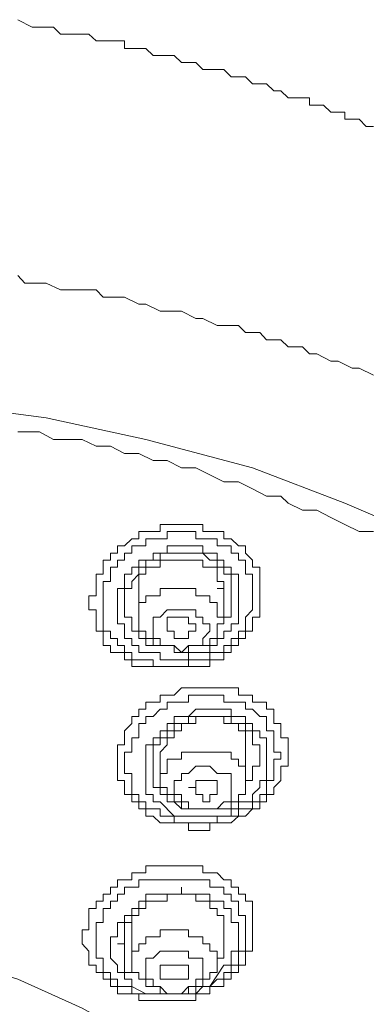
# Model space of a CAD drawing. Units: inches. Extents: x 149.1 to 232.2, y -281.8 to -222.7.
# Drawn here: x 174 to 174.8, y -230.3 to -228.1 of the extents above; entities that cross this region are included whole.
import ezdxf

# ---------------------------------------------------------------- set-up
doc = ezdxf.new("R2010")
doc.units = ezdxf.units.IN
doc.header["$MEASUREMENT"] = 0
doc.layers.add('图层 1', color=7, linetype='Continuous')

msp = doc.modelspace()

# ---------------------------------------------------------------- linework, layer by layer
at = {"layer": '图层 1', "lineweight": 9}
for points in [[(174.7828, -228.3192), (174.7666, -228.3192), (174.7507, -228.3027), (174.7349, -228.3027), (174.7187, -228.3027), (174.7187, -228.2868), (174.7032, -228.2868), (174.687, -228.2868), (174.6708, -228.2713), (174.6553, -228.2713), (174.6391, -228.2713), (174.6391, -228.2545), (174.6233, -228.2545), (174.6074, -228.2545), (174.5909, -228.2545), (174.575, -228.239), (174.5592, -228.239), (174.5427, -228.2231), (174.5275, -228.2231), (174.511, -228.2231), (174.4951, -228.2069), (174.4793, -228.2069), (174.4634, -228.2069), (174.4469, -228.1911), (174.4317, -228.1911), (174.4152, -228.1911), (174.3993, -228.1911), (174.3835, -228.1752), (174.367, -228.1752), (174.3515, -228.1752), (174.3353, -228.159), (174.3194, -228.159), (174.3036, -228.159), (174.2877, -228.159), (174.2712, -228.1432), (174.2557, -228.1432), (174.2395, -228.1432), (174.2236, -228.1432), (174.2236, -228.1263), (174.2078, -228.1263), (174.192, -228.1263), (174.1754, -228.1263), (174.1599, -228.1263), (174.1434, -228.1111), (174.1279, -228.1111), (174.1117, -228.1111), (174.0955, -228.1111), (174.0796, -228.1111), (174.0638, -228.0956), (174.0476, -228.0956), (174.0321, -228.0956), (174.0156, -228.0956), (173.9839, -228.0788)], [(174.7828, -228.8784), (174.7507, -228.8622), (174.7349, -228.8622), (174.7032, -228.8467), (174.687, -228.8467), (174.6553, -228.8301), (174.6391, -228.8301), (174.6233, -228.8143), (174.5909, -228.8143), (174.575, -228.7984), (174.5427, -228.7984), (174.5275, -228.7819), (174.4951, -228.7819), (174.4793, -228.7667), (174.4469, -228.7667), (174.4317, -228.7667), (174.3993, -228.7506), (174.3835, -228.7506), (174.3515, -228.7344), (174.3353, -228.7344), (174.3036, -228.7344), (174.2712, -228.7185), (174.2557, -228.7185), (174.2236, -228.7027), (174.2078, -228.7027), (174.1754, -228.7027), (174.1599, -228.6865), (174.1279, -228.6865), (174.1117, -228.6865), (174.0796, -228.6865), (174.0476, -228.671), (174.0321, -228.671), (173.9997, -228.671), (173.9839, -228.6541)], [(172.3536, -229.0227), (172.5776, -228.9741), (172.818, -228.9424), (173.0733, -228.9101), (173.3131, -228.9101), (173.5525, -228.9101), (173.8082, -228.9424), (174.0476, -228.9741), (174.2712, -229.0227), (174.511, -229.0861), (174.7187, -229.166), (174.9423, -229.2618), (175.1345, -229.3741), (175.3102, -229.4857), (175.4852, -229.6135), (175.6458, -229.7414), (175.7736, -229.8847), (175.9011, -230.0452), (175.9972, -230.2051), (176.0771, -230.3646)], [(174.7828, -229.2294), (174.7507, -229.2294), (174.7187, -229.2139), (174.687, -229.1984), (174.6553, -229.1815), (174.6233, -229.1815), (174.5909, -229.166), (174.575, -229.1502), (174.5427, -229.1502), (174.511, -229.1336), (174.4793, -229.1181), (174.4469, -229.1181), (174.4152, -229.102), (174.3835, -229.0861), (174.3515, -229.0861), (174.3194, -229.0703), (174.2877, -229.0703), (174.2557, -229.0541), (174.2236, -229.0541), (174.192, -229.0379), (174.1599, -229.0379), (174.1279, -229.0227), (174.0955, -229.0227), (174.0638, -229.0227), (174.0321, -229.0058), (173.9839, -229.0058)], [(174.1754, -229.3097), (174.1754, -229.2942), (174.192, -229.2942), (174.192, -229.278), (174.2078, -229.278), (174.2078, -229.2618), (174.2236, -229.2618), (174.2395, -229.246), (174.2557, -229.246), (174.2557, -229.2294), (174.2712, -229.2294), (174.2877, -229.2294), (174.3036, -229.2294), (174.3036, -229.2139), (174.3194, -229.2139), (174.3353, -229.2139), (174.3515, -229.2139), (174.367, -229.2139), (174.3835, -229.2139), (174.3993, -229.2139), (174.3993, -229.2294), (174.4152, -229.2294), (174.4317, -229.2294), (174.4469, -229.2294), (174.4469, -229.246), (174.4634, -229.246), (174.4793, -229.2618), (174.4951, -229.2618), (174.4951, -229.278), (174.511, -229.2942), (174.511, -229.3097), (174.5275, -229.3097), (174.5275, -229.3259), (174.5275, -229.3421), (174.5275, -229.3576), (174.5275, -229.3741), (174.5275, -229.3896), (174.5275, -229.4055), (174.5275, -229.422), (174.511, -229.422), (174.511, -229.4375), (174.511, -229.4537)], [(174.192, -229.3259), (174.192, -229.3097), (174.2078, -229.3097), (174.2078, -229.2942), (174.2236, -229.2942), (174.2236, -229.278), (174.2395, -229.278), (174.2395, -229.2618), (174.2557, -229.2618), (174.2712, -229.2618), (174.2712, -229.246), (174.2877, -229.246), (174.3036, -229.246), (174.3194, -229.246), (174.3194, -229.2294), (174.3353, -229.2294), (174.3515, -229.2294), (174.367, -229.2294), (174.3835, -229.2294), (174.3835, -229.246), (174.3993, -229.246), (174.4152, -229.246), (174.4317, -229.246), (174.4317, -229.2618), (174.4469, -229.2618), (174.4634, -229.2618), (174.4634, -229.278), (174.4793, -229.278), (174.4793, -229.2942), (174.4951, -229.2942), (174.4951, -229.3097), (174.4951, -229.3259), (174.511, -229.3259), (174.511, -229.3421), (174.511, -229.3576), (174.511, -229.3741), (174.511, -229.3896), (174.511, -229.4055), (174.4951, -229.422), (174.4951, -229.4375), (174.4951, -229.4537)], [(174.4152, -229.278), (174.3993, -229.278), (174.3993, -229.2618), (174.3835, -229.2618), (174.367, -229.2618), (174.3515, -229.2618), (174.3353, -229.2618), (174.3194, -229.2618), (174.3194, -229.278), (174.3036, -229.278), (174.2877, -229.278), (174.2877, -229.2942), (174.2712, -229.2942), (174.2557, -229.2942), (174.2557, -229.3097), (174.2395, -229.3097), (174.2395, -229.3259), (174.2236, -229.3259), (174.2236, -229.3421)], [(174.2395, -229.3421), (174.2557, -229.3259), (174.2557, -229.3097), (174.2712, -229.3097), (174.2712, -229.2942), (174.2877, -229.2942), (174.3036, -229.2942), (174.3036, -229.278), (174.3194, -229.278), (174.3353, -229.278), (174.3515, -229.278), (174.367, -229.278), (174.3835, -229.278), (174.3993, -229.278)], [(174.3993, -229.278), (174.4152, -229.2942), (174.4317, -229.2942), (174.4317, -229.3097), (174.4469, -229.3097), (174.4469, -229.3259), (174.4634, -229.3259), (174.4634, -229.3421), (174.4634, -229.3576), (174.4634, -229.3741)], [(174.4634, -229.4537), (174.4634, -229.4375), (174.4793, -229.4375), (174.4793, -229.422), (174.4793, -229.4055), (174.4793, -229.3896), (174.4793, -229.3741), (174.4793, -229.3576), (174.4793, -229.3421), (174.4793, -229.3259), (174.4634, -229.3259), (174.4634, -229.3097), (174.4469, -229.3097), (174.4469, -229.2942), (174.4317, -229.2942), (174.4317, -229.278), (174.4152, -229.278)], [(174.3993, -229.2942), (174.3835, -229.2942), (174.367, -229.2942), (174.3515, -229.2942), (174.3353, -229.2942), (174.3194, -229.2942), (174.3036, -229.2942), (174.3036, -229.3097), (174.2877, -229.3097), (174.2712, -229.3097), (174.2712, -229.3259), (174.2557, -229.3259), (174.2557, -229.3421), (174.2557, -229.3576), (174.2557, -229.3741)], [(174.4317, -229.3576), (174.4469, -229.3576), (174.4469, -229.3421), (174.4317, -229.3421), (174.4317, -229.3259), (174.4317, -229.3097), (174.4152, -229.3097), (174.3993, -229.3097), (174.3993, -229.2942)], [(174.511, -229.4537), (174.4951, -229.4537), (174.4951, -229.4699), (174.4793, -229.4699), (174.4793, -229.4857), (174.4634, -229.4857), (174.4634, -229.5016), (174.4469, -229.5016), (174.4469, -229.5178), (174.4317, -229.5178), (174.4152, -229.5178), (174.4152, -229.5333), (174.3993, -229.5333), (174.3835, -229.5333), (174.367, -229.5333), (174.3515, -229.5333), (174.3353, -229.5333), (174.3194, -229.5333), (174.3036, -229.5333), (174.2877, -229.5333), (174.2712, -229.5333), (174.2557, -229.5333), (174.2395, -229.5333), (174.2395, -229.5178), (174.2236, -229.5178), (174.2236, -229.5016), (174.2078, -229.5016), (174.192, -229.5016), (174.192, -229.4857), (174.1754, -229.4857), (174.1754, -229.4699), (174.1754, -229.4537), (174.1599, -229.4537), (174.1599, -229.4375), (174.1599, -229.422), (174.1599, -229.4055), (174.1434, -229.4055), (174.1434, -229.3896), (174.1434, -229.3741), (174.1599, -229.3741), (174.1599, -229.3576), (174.1599, -229.3421), (174.1599, -229.3259), (174.1754, -229.3259), (174.1754, -229.3097)], [(174.4951, -229.4537), (174.4793, -229.4537), (174.4793, -229.4699), (174.4634, -229.4699), (174.4634, -229.4857), (174.4469, -229.4857), (174.4469, -229.5016), (174.4317, -229.5016), (174.4152, -229.5016), (174.4152, -229.5178), (174.3993, -229.5178), (174.3835, -229.5178), (174.367, -229.5178), (174.367, -229.5333), (174.3515, -229.5333), (174.3353, -229.5333), (174.3194, -229.5333), (174.3036, -229.5333), (174.2877, -229.5333), (174.2877, -229.5178), (174.2712, -229.5178), (174.2557, -229.5178), (174.2395, -229.5178), (174.2395, -229.5016), (174.2236, -229.5016), (174.2236, -229.4857), (174.2078, -229.4857), (174.2078, -229.4699), (174.192, -229.4699), (174.192, -229.4537), (174.1754, -229.4537), (174.1754, -229.4375), (174.1754, -229.422), (174.1754, -229.4055), (174.1754, -229.3896), (174.1754, -229.3741), (174.1754, -229.3576), (174.1754, -229.3421), (174.192, -229.3421), (174.192, -229.3259)], [(174.2236, -229.3421), (174.2236, -229.3576), (174.2078, -229.3576), (174.2078, -229.3741), (174.2078, -229.3896), (174.2078, -229.4055), (174.2078, -229.422), (174.2078, -229.4375), (174.2236, -229.4375), (174.2236, -229.4537), (174.2236, -229.4699), (174.2395, -229.4699), (174.2395, -229.4857), (174.2557, -229.4857), (174.2557, -229.5016), (174.2712, -229.5016)], [(174.2236, -229.3896), (174.2236, -229.3741), (174.2236, -229.3576), (174.2395, -229.3576), (174.2395, -229.3421)], [(174.3993, -229.3741), (174.3835, -229.3741), (174.3835, -229.3576), (174.367, -229.3576), (174.3515, -229.3576), (174.3353, -229.3576), (174.3194, -229.3576), (174.3036, -229.3576), (174.3036, -229.3741), (174.2877, -229.3741), (174.2712, -229.3741), (174.2712, -229.3896), (174.2557, -229.3896), (174.2557, -229.4055), (174.2557, -229.422)], [(174.4469, -229.422), (174.4469, -229.3576)], [(174.2877, -229.4857), (174.2712, -229.4857), (174.2712, -229.4699), (174.2557, -229.4699), (174.2557, -229.4537), (174.2395, -229.4537), (174.2395, -229.4375), (174.2395, -229.422), (174.2236, -229.422), (174.2236, -229.4055), (174.2236, -229.3896)], [(174.2557, -229.3741), (174.2557, -229.422)], [(174.3993, -229.3741), (174.4152, -229.3741), (174.4152, -229.3896), (174.4317, -229.3896), (174.4317, -229.4055), (174.4317, -229.422), (174.4469, -229.422)], [(174.4634, -229.3741), (174.4634, -229.3896), (174.4634, -229.4055), (174.4634, -229.422), (174.4469, -229.422), (174.4469, -229.4375)], [(174.3835, -229.4055), (174.367, -229.4055), (174.3515, -229.4055), (174.3353, -229.4055), (174.3194, -229.4055), (174.3036, -229.422), (174.2877, -229.422), (174.2877, -229.4375), (174.2877, -229.4537)], [(174.3835, -229.4055), (174.3835, -229.422), (174.3993, -229.422), (174.3993, -229.4375), (174.4152, -229.4375), (174.4152, -229.4537)], [(174.3036, -229.4857), (174.2877, -229.4857), (174.2877, -229.4699), (174.2712, -229.4699), (174.2712, -229.4537), (174.2557, -229.4537), (174.2557, -229.4375), (174.2557, -229.422)], [(174.3036, -229.4857), (174.3194, -229.4857), (174.3353, -229.4857), (174.3353, -229.5016), (174.3515, -229.5016), (174.367, -229.5016), (174.367, -229.4857), (174.3835, -229.4857), (174.3993, -229.4857), (174.4152, -229.4857), (174.4152, -229.4699), (174.4317, -229.4699), (174.4317, -229.4537), (174.4317, -229.4375), (174.4469, -229.4375), (174.4469, -229.422)], [(174.3835, -229.4375), (174.367, -229.4375), (174.367, -229.422), (174.3515, -229.422), (174.3353, -229.422), (174.3194, -229.422), (174.3194, -229.4375), (174.3194, -229.4537), (174.3353, -229.4537), (174.3353, -229.4699), (174.3515, -229.4699), (174.367, -229.4699), (174.367, -229.4537), (174.3835, -229.4537), (174.3835, -229.4375), (174.3835, -229.4375)], [(174.2712, -229.5016), (174.2877, -229.5016), (174.3036, -229.5016), (174.3036, -229.5178), (174.3194, -229.5178), (174.3353, -229.5178), (174.3515, -229.5178), (174.367, -229.5178), (174.367, -229.5016), (174.3835, -229.5016), (174.3993, -229.5016), (174.4152, -229.5016), (174.4152, -229.4857), (174.4317, -229.4857), (174.4317, -229.4699), (174.4469, -229.4699), (174.4469, -229.4537), (174.4634, -229.4537)], [(174.3194, -229.4857), (174.3036, -229.4857), (174.3036, -229.4699), (174.2877, -229.4699), (174.2877, -229.4537)], [(174.3194, -229.4857), (174.3353, -229.4857), (174.3515, -229.5016), (174.367, -229.4857), (174.3835, -229.4857), (174.3993, -229.4857), (174.3993, -229.4699), (174.4152, -229.4537)], [(174.3036, -229.8847), (174.2877, -229.8695), (174.2712, -229.8695), (174.2712, -229.8533), (174.2557, -229.8533), (174.2557, -229.8371), (174.2395, -229.8371), (174.2395, -229.8213), (174.2236, -229.8213), (174.2236, -229.8054), (174.2236, -229.7892), (174.2078, -229.7892), (174.2078, -229.7737), (174.2078, -229.7569), (174.2078, -229.7414), (174.2078, -229.7259), (174.2078, -229.709), (174.2236, -229.709), (174.2236, -229.6935), (174.2236, -229.6776), (174.2395, -229.6614), (174.2395, -229.6456), (174.2557, -229.6456), (174.2557, -229.6294), (174.2712, -229.6294), (174.2712, -229.6135), (174.2877, -229.6135), (174.3036, -229.6135), (174.3036, -229.5977), (174.3194, -229.5977), (174.3353, -229.5977), (174.3515, -229.5812), (174.367, -229.5812), (174.3835, -229.5812), (174.3993, -229.5812), (174.4152, -229.5812), (174.4317, -229.5812), (174.4469, -229.5812), (174.4634, -229.5812), (174.4793, -229.5812), (174.4793, -229.5977), (174.4951, -229.5977)], [(174.3194, -229.8695), (174.3036, -229.8695), (174.3036, -229.8533), (174.2877, -229.8533), (174.2712, -229.8533), (174.2712, -229.8371), (174.2557, -229.8371), (174.2557, -229.8213), (174.2395, -229.8213), (174.2395, -229.8054), (174.2395, -229.7892), (174.2395, -229.7737), (174.2236, -229.7737), (174.2236, -229.7569), (174.2236, -229.7414), (174.2236, -229.7259), (174.2395, -229.7259), (174.2395, -229.709), (174.2395, -229.6935), (174.2557, -229.6935), (174.2557, -229.6776), (174.2557, -229.6614), (174.2712, -229.6614), (174.2712, -229.6456), (174.2877, -229.6456), (174.3036, -229.6294), (174.3194, -229.6294), (174.3194, -229.6135), (174.3353, -229.6135), (174.3515, -229.6135), (174.367, -229.6135), (174.367, -229.5977), (174.3835, -229.5977), (174.3993, -229.5977), (174.4152, -229.5977), (174.4317, -229.5977), (174.4469, -229.5977), (174.4469, -229.6135), (174.4634, -229.6135), (174.4793, -229.6135)], [(174.4951, -229.5977), (174.511, -229.5977), (174.511, -229.6135), (174.5275, -229.6135), (174.5427, -229.6135), (174.5427, -229.6294), (174.5592, -229.6294), (174.5592, -229.6456), (174.5592, -229.6614), (174.575, -229.6614), (174.575, -229.6776), (174.575, -229.6935), (174.5909, -229.6935), (174.5909, -229.709), (174.5909, -229.7259), (174.5909, -229.7414), (174.5909, -229.7569), (174.575, -229.7569), (174.575, -229.7737), (174.575, -229.7892), (174.5592, -229.8054), (174.5592, -229.8213), (174.5427, -229.8213), (174.5427, -229.8371), (174.5275, -229.8371), (174.5275, -229.8533), (174.511, -229.8533), (174.4951, -229.8695), (174.4793, -229.8695), (174.4634, -229.8847), (174.4469, -229.8847), (174.4317, -229.8847), (174.4152, -229.8847), (174.4152, -229.9016), (174.3993, -229.9016), (174.3835, -229.9016), (174.367, -229.9016), (174.367, -229.8847), (174.3515, -229.8847), (174.3353, -229.8847), (174.3194, -229.8847), (174.3036, -229.8847)], [(174.4793, -229.6456), (174.4634, -229.6456), (174.4634, -229.6294), (174.4469, -229.6294), (174.4317, -229.6294), (174.4152, -229.6294), (174.3993, -229.6294), (174.3835, -229.6294), (174.367, -229.6456), (174.3515, -229.6456), (174.3353, -229.6456), (174.3353, -229.6614), (174.3194, -229.6614), (174.3194, -229.6776), (174.3036, -229.6776), (174.3036, -229.6935), (174.2877, -229.6935), (174.2877, -229.709), (174.2712, -229.709), (174.2712, -229.7259), (174.2712, -229.7414), (174.2712, -229.7569), (174.2712, -229.7737), (174.2712, -229.7892), (174.2712, -229.8054), (174.2712, -229.8213), (174.2877, -229.8213), (174.2877, -229.8371), (174.3036, -229.8371)], [(174.4793, -229.6135), (174.4951, -229.6135), (174.4951, -229.6294), (174.511, -229.6294), (174.5275, -229.6456), (174.5427, -229.6456), (174.5427, -229.6614), (174.5427, -229.6776), (174.5592, -229.6776), (174.5592, -229.6935), (174.5592, -229.709), (174.5592, -229.7259), (174.575, -229.7259), (174.575, -229.7414), (174.5592, -229.7414), (174.5592, -229.7569), (174.5592, -229.7737), (174.5592, -229.7892), (174.5427, -229.7892), (174.5427, -229.8054), (174.5427, -229.8213), (174.5275, -229.8213), (174.5275, -229.8371), (174.511, -229.8371), (174.511, -229.8533), (174.4951, -229.8533), (174.4793, -229.8533), (174.4793, -229.8695), (174.4634, -229.8695), (174.4469, -229.8695), (174.4317, -229.8695), (174.4317, -229.8847), (174.4152, -229.8847), (174.3993, -229.8847), (174.3835, -229.8847), (174.367, -229.8847), (174.3515, -229.8847), (174.3353, -229.8847), (174.3353, -229.8695), (174.3194, -229.8695)], [(174.2877, -229.7569), (174.2877, -229.7414), (174.2877, -229.7259), (174.2877, -229.709), (174.3036, -229.709), (174.3036, -229.6935), (174.3194, -229.6935), (174.3194, -229.6776), (174.3353, -229.6776), (174.3353, -229.6614), (174.3515, -229.6614), (174.367, -229.6614), (174.367, -229.6456), (174.3835, -229.6456), (174.3993, -229.6456), (174.4152, -229.6456), (174.4317, -229.6456), (174.4469, -229.6456), (174.4634, -229.6456)], [(174.4469, -229.6614), (174.4469, -229.6456), (174.4317, -229.6456), (174.4152, -229.6456), (174.3993, -229.6456), (174.3835, -229.6456), (174.3835, -229.6614), (174.367, -229.6614), (174.3515, -229.6614), (174.3515, -229.6776), (174.3353, -229.6776), (174.3353, -229.6935), (174.3194, -229.6935), (174.3194, -229.709), (174.3036, -229.7259), (174.3036, -229.7414)], [(174.3353, -229.8695), (174.3515, -229.8695), (174.367, -229.8695), (174.3835, -229.8695), (174.3993, -229.8695), (174.4152, -229.8695), (174.4317, -229.8695), (174.4469, -229.8695), (174.4634, -229.8695), (174.4634, -229.8533), (174.4793, -229.8533), (174.4793, -229.8371), (174.4951, -229.8371), (174.511, -229.8371), (174.511, -229.8213), (174.5275, -229.8054), (174.5275, -229.7892), (174.5427, -229.7892), (174.5427, -229.7737), (174.5427, -229.7569), (174.5427, -229.7414), (174.5427, -229.7259), (174.5427, -229.709), (174.5427, -229.6935), (174.5275, -229.6935), (174.5275, -229.6776), (174.511, -229.6776), (174.511, -229.6614), (174.4951, -229.6614), (174.4951, -229.6456), (174.4793, -229.6456)], [(174.4634, -229.6456), (174.4634, -229.6614), (174.4793, -229.6614), (174.4951, -229.6614), (174.4951, -229.6776), (174.511, -229.6776), (174.511, -229.6935), (174.511, -229.709), (174.5275, -229.709), (174.5275, -229.7259), (174.5275, -229.7414)], [(174.4951, -229.7259), (174.4951, -229.709), (174.4951, -229.6935), (174.4951, -229.6776), (174.4793, -229.6776), (174.4793, -229.6614), (174.4634, -229.6614), (174.4469, -229.6614)], [(174.4469, -229.7259), (174.4317, -229.7259), (174.4152, -229.7259), (174.3993, -229.7259), (174.3835, -229.7259), (174.367, -229.7259), (174.3515, -229.7259), (174.3515, -229.7414), (174.3353, -229.7414), (174.3194, -229.7414), (174.3194, -229.7569), (174.3194, -229.7737), (174.3036, -229.7737), (174.3036, -229.7892)], [(174.3036, -229.7414), (174.3036, -229.7892)], [(174.4469, -229.7259), (174.4634, -229.7259), (174.4634, -229.7414), (174.4793, -229.7414), (174.4793, -229.7569), (174.4951, -229.7569), (174.4951, -229.7737), (174.4951, -229.7892)], [(174.4951, -229.7892), (174.4951, -229.7259)], [(174.5275, -229.7414), (174.5275, -229.7569), (174.511, -229.7569), (174.511, -229.7737), (174.511, -229.7892), (174.4951, -229.7892), (174.4951, -229.8054)], [(174.3515, -229.8533), (174.3353, -229.8371), (174.3194, -229.8371), (174.3194, -229.8213), (174.3036, -229.8213), (174.3036, -229.8054), (174.2877, -229.8054), (174.2877, -229.7892), (174.2877, -229.7737), (174.2877, -229.7569)], [(174.4317, -229.7737), (174.4152, -229.7569), (174.3993, -229.7569), (174.3835, -229.7569), (174.367, -229.7737), (174.3515, -229.7737), (174.3515, -229.7892), (174.3353, -229.7892), (174.3353, -229.8054)], [(174.3515, -229.8533), (174.3515, -229.8371), (174.3353, -229.8371), (174.3353, -229.8213), (174.3194, -229.8213), (174.3194, -229.8054), (174.3036, -229.8054), (174.3036, -229.7892)], [(174.3515, -229.8533), (174.367, -229.8533), (174.3835, -229.8533), (174.3993, -229.8533), (174.4152, -229.8533), (174.4317, -229.8533), (174.4469, -229.8533), (174.4634, -229.8533), (174.4634, -229.8371), (174.4793, -229.8371), (174.4793, -229.8213), (174.4951, -229.8213), (174.4951, -229.8054), (174.4951, -229.7892)], [(174.4317, -229.7737), (174.4469, -229.7737), (174.4634, -229.7737), (174.4634, -229.7892), (174.4634, -229.8054)], [(174.367, -229.8533), (174.367, -229.8371), (174.3515, -229.8371), (174.3515, -229.8213), (174.3353, -229.8213), (174.3353, -229.8054)], [(174.367, -229.8533), (174.3835, -229.8533), (174.3993, -229.8533), (174.4152, -229.8533), (174.4317, -229.8533), (174.4469, -229.8371), (174.4634, -229.8371), (174.4634, -229.8213), (174.4634, -229.8054)], [(174.3036, -229.8371), (174.3353, -229.8695)], [(174.1599, -230.0607), (174.1754, -230.0607), (174.1754, -230.0452), (174.192, -230.0452), (174.192, -230.029), (174.2078, -230.029), (174.2078, -230.0128), (174.2236, -230.0128), (174.2395, -230.0128), (174.2395, -229.9973), (174.2557, -229.9973), (174.2712, -229.9973), (174.2712, -229.9811), (174.2877, -229.9811), (174.3036, -229.9811), (174.3194, -229.9811), (174.3353, -229.9811), (174.3515, -229.9811), (174.367, -229.9811), (174.3835, -229.9811), (174.3993, -229.9811), (174.3993, -229.9973), (174.4152, -229.9973), (174.4317, -229.9973), (174.4469, -230.0128), (174.4634, -230.0128), (174.4634, -230.029), (174.4793, -230.029), (174.4793, -230.0452), (174.4951, -230.0452), (174.4951, -230.0607), (174.511, -230.0607), (174.511, -230.0776), (174.511, -230.0931), (174.511, -230.1086), (174.511, -230.1255), (174.511, -230.141), (174.511, -230.1568), (174.511, -230.173), (174.4951, -230.173), (174.4951, -230.1889), (174.4951, -230.2051)], [(174.1754, -230.0776), (174.192, -230.0776), (174.192, -230.0607), (174.2078, -230.0607), (174.2078, -230.0452), (174.2236, -230.0452), (174.2236, -230.029), (174.2395, -230.029), (174.2557, -230.029), (174.2557, -230.0128), (174.2712, -230.0128), (174.2877, -230.0128), (174.3036, -230.0128), (174.3194, -230.0128), (174.3353, -230.0128), (174.3515, -230.0128), (174.367, -230.0128), (174.3835, -230.0128), (174.3993, -230.0128), (174.4152, -230.0128), (174.4152, -230.029), (174.4317, -230.029), (174.4469, -230.029), (174.4469, -230.0452), (174.4634, -230.0452), (174.4634, -230.0607), (174.4793, -230.0607), (174.4793, -230.0776), (174.4793, -230.0931), (174.4951, -230.0931), (174.4951, -230.1086), (174.4951, -230.1255), (174.4951, -230.141), (174.4951, -230.1568), (174.4951, -230.173), (174.4793, -230.173), (174.4793, -230.1889), (174.4793, -230.2051)], [(174.2236, -230.1255), (174.2236, -230.1086), (174.2395, -230.1086), (174.2395, -230.0931), (174.2557, -230.0931), (174.2557, -230.0776), (174.2712, -230.0776), (174.2712, -230.0607), (174.2877, -230.0607), (174.3036, -230.0607), (174.3194, -230.0607), (174.3194, -230.0452), (174.3353, -230.0452), (174.3515, -230.0452), (174.367, -230.0452), (174.3835, -230.0452), (174.3835, -230.0607), (174.3993, -230.0607)], [(174.4469, -230.2051), (174.4634, -230.2051), (174.4634, -230.1889), (174.4634, -230.173), (174.4793, -230.173), (174.4793, -230.1568), (174.4793, -230.141), (174.4793, -230.1255), (174.4793, -230.1086), (174.4634, -230.1086), (174.4634, -230.0931), (174.4634, -230.0776), (174.4469, -230.0776), (174.4469, -230.0607), (174.4317, -230.0607), (174.4152, -230.0607), (174.4152, -230.0452), (174.3993, -230.0452)], [(174.4951, -230.2051), (174.4793, -230.2051), (174.4793, -230.2209), (174.4634, -230.2209), (174.4634, -230.2364), (174.4469, -230.2364), (174.4469, -230.253), (174.4317, -230.253), (174.4152, -230.253), (174.4152, -230.2691), (174.3993, -230.2691), (174.3835, -230.2691), (174.3835, -230.2843), (174.367, -230.2843), (174.3515, -230.2843), (174.3353, -230.2843), (174.3194, -230.2843), (174.3036, -230.2843), (174.2877, -230.2843), (174.2712, -230.2843), (174.2557, -230.2843), (174.2557, -230.2691), (174.2395, -230.2691), (174.2236, -230.2691), (174.2078, -230.2691), (174.2078, -230.253), (174.192, -230.253), (174.192, -230.2364), (174.1754, -230.2364), (174.1754, -230.2209), (174.1599, -230.2209), (174.1599, -230.2051), (174.1434, -230.2051), (174.1434, -230.1889), (174.1434, -230.173), (174.1279, -230.1568), (174.1279, -230.141), (174.1279, -230.1255), (174.1434, -230.1255), (174.1434, -230.1086), (174.1434, -230.0931), (174.1434, -230.0776), (174.1599, -230.0776), (174.1599, -230.0607)], [(174.4793, -230.2051), (174.4634, -230.2051), (174.4634, -230.2209), (174.4469, -230.2209), (174.4469, -230.2364), (174.4317, -230.2364), (174.4152, -230.253), (174.3993, -230.253), (174.3835, -230.2691), (174.367, -230.2691), (174.3515, -230.2691), (174.3353, -230.2691), (174.3194, -230.2691), (174.3036, -230.2691), (174.2877, -230.2691), (174.2712, -230.2691), (174.2557, -230.2691), (174.2395, -230.2691), (174.2395, -230.253), (174.2236, -230.253), (174.2078, -230.253), (174.2078, -230.2364), (174.192, -230.2364), (174.192, -230.2209), (174.1754, -230.2209), (174.1754, -230.2051), (174.1754, -230.1889), (174.1599, -230.1889), (174.1599, -230.173), (174.1599, -230.1568), (174.1599, -230.141), (174.1599, -230.1255), (174.1599, -230.1086), (174.1754, -230.1086), (174.1754, -230.0931), (174.1754, -230.0776)], [(174.2712, -230.0776), (174.2557, -230.0776), (174.2557, -230.0931), (174.2395, -230.0931), (174.2395, -230.1086), (174.2395, -230.1255)], [(174.3993, -230.0607), (174.4152, -230.0607), (174.4152, -230.0776), (174.4317, -230.0776), (174.4317, -230.0931), (174.4469, -230.0931), (174.4469, -230.1086), (174.4469, -230.1255), (174.4469, -230.141)], [(174.2078, -230.1086), (174.2078, -230.1255), (174.2078, -230.141), (174.192, -230.141), (174.192, -230.1568), (174.192, -230.173), (174.192, -230.1889), (174.2078, -230.2051), (174.2078, -230.2209), (174.2236, -230.2209), (174.2236, -230.2364), (174.2395, -230.2364), (174.2395, -230.253)], [(173.3131, -230.1255), (173.4888, -230.1255), (173.6642, -230.1568), (173.824, -230.1889), (173.9839, -230.2364), (174.1279, -230.3012), (174.2712, -230.3808), (174.3993, -230.4769), (174.4951, -230.5727), (174.5909, -230.6684), (174.6553, -230.7962), (174.7187, -230.9082), (174.7507, -231.0357), (174.7507, -231.148), (174.7507, -231.2758), (174.7187, -231.404), (174.6553, -231.5149), (174.5909, -231.6275), (174.4951, -231.7388), (174.3993, -231.8353), (174.2712, -231.9318), (174.1279, -232.011), (174.0638, -232.0427)], [(174.3835, -230.141), (174.367, -230.141), (174.367, -230.1255), (174.3515, -230.1255), (174.3353, -230.1255), (174.3194, -230.1255), (174.3036, -230.1255), (174.3036, -230.141), (174.2877, -230.141), (174.2712, -230.141), (174.2712, -230.1568), (174.2557, -230.1568), (174.2557, -230.173), (174.2395, -230.173), (174.2395, -230.1889), (174.2395, -230.2051)], [(174.2395, -230.1255), (174.2395, -230.2051)], [(174.3835, -230.141), (174.3993, -230.141), (174.3993, -230.1568), (174.4152, -230.1568), (174.4152, -230.173), (174.4317, -230.173), (174.4317, -230.1889), (174.4317, -230.2051)], [(174.4469, -230.141), (174.4469, -230.1568), (174.4469, -230.173), (174.4469, -230.1889), (174.4317, -230.1889), (174.4317, -230.2051)], [(174.2557, -230.2364), (174.2557, -230.2209), (174.2395, -230.2209), (174.2236, -230.2209), (174.2236, -230.2051), (174.2236, -230.1889), (174.2236, -230.173), (174.2236, -230.1568)], [(174.367, -230.173), (174.3515, -230.173), (174.3353, -230.173), (174.3194, -230.173), (174.3036, -230.173), (174.2877, -230.1889), (174.2712, -230.1889), (174.2712, -230.2051), (174.2712, -230.2209)], [(174.367, -230.173), (174.367, -230.1889), (174.3835, -230.1889), (174.3993, -230.1889), (174.3993, -230.2051), (174.3993, -230.2209)], [(174.2877, -230.253), (174.2712, -230.253), (174.2712, -230.2364), (174.2557, -230.2364), (174.2557, -230.2209), (174.2395, -230.2209), (174.2395, -230.2051)], [(174.2877, -230.253), (174.3036, -230.253), (174.3036, -230.2691), (174.3194, -230.2691), (174.3353, -230.2691), (174.3515, -230.2691), (174.367, -230.2691), (174.367, -230.253), (174.3835, -230.253), (174.3993, -230.253), (174.3993, -230.2364), (174.4152, -230.2364), (174.4152, -230.2209), (174.4317, -230.2209), (174.4317, -230.2051)], [(174.367, -230.2209), (174.367, -230.2051), (174.3515, -230.2051), (174.3353, -230.2051), (174.3194, -230.2051), (174.3036, -230.2051), (174.3036, -230.2209), (174.3036, -230.2364), (174.3194, -230.2364), (174.3353, -230.2364), (174.3515, -230.2364), (174.367, -230.2364), (174.367, -230.2209), (174.367, -230.2209)], [(174.4152, -230.253), (174.4469, -230.2051)], [(174.3036, -230.253), (174.2877, -230.253), (174.2877, -230.2364), (174.2712, -230.2364), (174.2712, -230.2209)], [(174.3036, -230.253), (174.3194, -230.2691), (174.3353, -230.2691), (174.3515, -230.2691), (174.367, -230.253), (174.3835, -230.253), (174.3835, -230.2364), (174.3993, -230.2364), (174.3993, -230.2209)], [(174.2395, -230.253), (174.2712, -230.2691)], [(174.2712, -230.2691), (174.2877, -230.2691), (174.3036, -230.2691), (174.3194, -230.2691), (174.3353, -230.2691), (174.3515, -230.2691), (174.367, -230.2691), (174.3835, -230.2691), (174.3835, -230.253), (174.3993, -230.253), (174.4152, -230.253)]]:
    msp.add_lwpolyline(points, dxfattribs=at)
for points, knots in [([(174.4317, -229.8054), (174.4317, -229.8054), (174.4317, -229.7892), (174.4317, -229.7892), (174.4317, -229.7892), (174.4152, -229.7892), (174.4152, -229.7892), (174.4152, -229.7892), (174.3993, -229.7892), (174.3993, -229.7892), (174.3993, -229.7892), (174.3835, -229.7892), (174.3835, -229.7892), (174.3835, -229.7892), (174.3835, -229.8054), (174.3835, -229.8054), (174.3835, -229.8054), (174.367, -229.8054), (174.367, -229.8054), (174.367, -229.8054), (174.3835, -229.8054), (174.3835, -229.8054), (174.3835, -229.8054), (174.3835, -229.8213), (174.3835, -229.8213), (174.3835, -229.8213), (174.3993, -229.8213), (174.3993, -229.8213), (174.3993, -229.8213), (174.3993, -229.8371), (174.3993, -229.8371), (174.3993, -229.8371), (174.4152, -229.8371), (174.4152, -229.8371), (174.4152, -229.8371), (174.4152, -229.8213), (174.4152, -229.8213), (174.4152, -229.8213), (174.4317, -229.8213), (174.4317, -229.8213), (174.4317, -229.8213), (174.4317, -229.8054), (174.4317, -229.8054), (174.4317, -229.8054), (174.4317, -229.8054), (174.4317, -229.8054)], [0, 0, 0, 0, 1, 1, 1, 2, 2, 2, 3, 3, 3, 4, 4, 4, 5, 5, 5, 6, 6, 6, 7, 7, 7, 8, 8, 8, 9, 9, 9, 10, 10, 10, 11, 11, 11, 12, 12, 12, 13, 13, 13, 14, 14, 14, 15, 15, 15, 15]), ([(174.3993, -230.0452), (174.3993, -230.0452), (174.3835, -230.0452), (174.3835, -230.0452), (174.3835, -230.0452), (174.367, -230.0452), (174.367, -230.0452), (174.367, -230.0452), (174.3515, -230.0452), (174.3515, -230.0452), (174.3515, -230.0452), (174.3515, -230.029), (174.3515, -230.029), (174.3515, -230.029), (174.3515, -230.0452), (174.3515, -230.0452), (174.3515, -230.0452), (174.3353, -230.0452), (174.3353, -230.0452), (174.3353, -230.0452), (174.3194, -230.0452), (174.3194, -230.0452), (174.3194, -230.0452), (174.3036, -230.0452), (174.3036, -230.0452), (174.3036, -230.0452), (174.2877, -230.0452), (174.2877, -230.0452), (174.2877, -230.0452), (174.2712, -230.0452), (174.2712, -230.0452), (174.2712, -230.0452), (174.2712, -230.0607), (174.2712, -230.0607), (174.2712, -230.0607), (174.2557, -230.0607), (174.2557, -230.0607), (174.2557, -230.0607), (174.2557, -230.0776), (174.2557, -230.0776), (174.2557, -230.0776), (174.2395, -230.0776), (174.2395, -230.0776), (174.2395, -230.0776), (174.2395, -230.0931), (174.2395, -230.0931), (174.2395, -230.0931), (174.2236, -230.0931), (174.2236, -230.0931), (174.2236, -230.0931), (174.2236, -230.1086), (174.2236, -230.1086), (174.2236, -230.1086), (174.2078, -230.1086), (174.2078, -230.1086)], [0, 0, 0, 0, 1, 1, 1, 2, 2, 2, 3, 3, 3, 4, 4, 4, 5, 5, 5, 6, 6, 6, 7, 7, 7, 8, 8, 8, 9, 9, 9, 10, 10, 10, 11, 11, 11, 12, 12, 12, 13, 13, 13, 14, 14, 14, 15, 15, 15, 16, 16, 16, 17, 17, 17, 18, 18, 18, 18]), ([(174.2236, -230.1568), (174.2236, -230.1568), (174.2078, -230.1568), (174.2078, -230.1568), (174.2078, -230.1568), (174.2236, -230.1568), (174.2236, -230.1568), (174.2236, -230.1568), (174.2236, -230.141), (174.2236, -230.141), (174.2236, -230.141), (174.2236, -230.1255), (174.2236, -230.1255)], [0, 0, 0, 0, 1, 1, 1, 2, 2, 2, 3, 3, 3, 4, 4, 4, 4])]:
    msp.add_open_spline(points, degree=3, knots=knots, dxfattribs=at)

doc.saveas('drawing.dxf')
